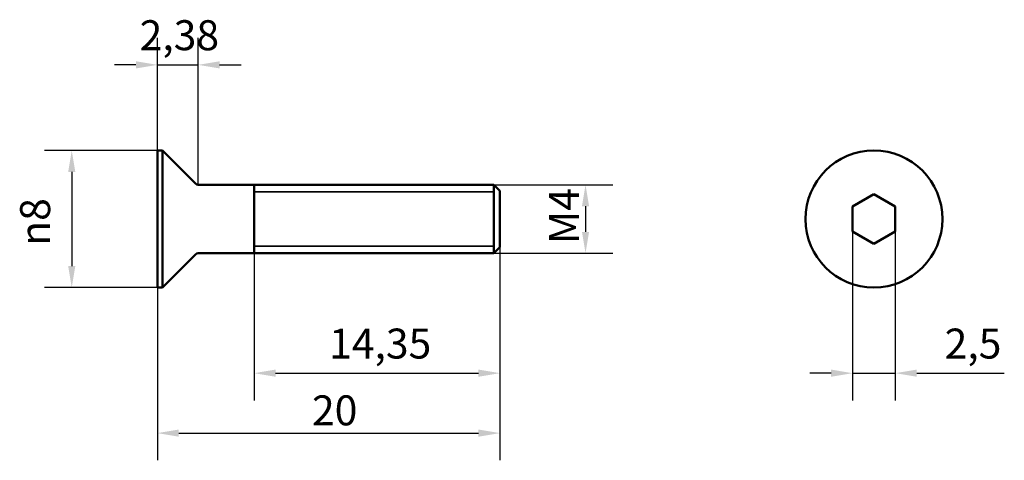
# Model space of a CAD drawing. Units: millimetres. Extents: x 70.2 to 127.7, y 60.9 to 86.6.
import ezdxf

# ---------------------------------------------------------------- set-up
doc = ezdxf.new("R2010")
doc.units = ezdxf.units.MM
doc.header["$LTSCALE"] = 0.5
for name, color, linetype, lineweight in [('Widoczne (ISO)', 7, 'Continuous', 50), ('Widoczne wąskie (ISO)', 7, 'Continuous', 35), ('Wymiar (ISO)', 7, 'Continuous', 25)]:
    doc.layers.add(name, color=color, linetype=linetype, lineweight=lineweight)
doc.styles.add('Tekst notatki (ISO)', font='tahoma.ttf')
doc.dimstyles.new('Kopia Domyślne (ISO)', dxfattribs={"dimscale": 0.5, "dimtxt": 3.5, "dimasz": 2.5, "dimexe": 3.175, "dimexo": 0, "dimgap": 0.762, "dimtad": 1, "dimtoh": 1, "dimrnd": 1e-08, "dimtxsty": 'Tekst notatki (ISO)', "dimcen": 0.09, "dimdle": 10, "dimclrd": 256, "dimclre": 256, "dimclrt": 256, "dimazin": 2, "dimtfac": 1.001486, "dimtmove": 0, "dimatfit": 3, "dimfxl": 1, "dimtolj": 1, "dimtzin": 0, "dimlwd": -1, "dimlwe": -1, "dimarcsym": 0})

# ---------------------------------------------------------------- blocks, each defined once
blk = doc.blocks.new('*D3')
at = {"layer": 'Defpoints', "color": 0}
for p in [(118.818, 74.244), (121.318, 74.244), (121.318, 65.965)]:
    blk.add_point(p, dxfattribs=at)
at = {"layer": 'Wymiar (ISO)'}
for p, q in [((118.818, 74.244), (118.818, 64.378)), ((121.318, 74.244), (121.318, 64.378)), ((117.568, 65.965), (116.318, 65.965)), ((118.818, 65.965), (121.318, 65.965)), ((122.568, 65.965), (127.683, 65.965))]:
    blk.add_line(p, q, dxfattribs=at)
for points in [[(117.568, 66.174), (117.568, 65.757), (118.818, 65.965)], [(122.568, 66.174), (122.568, 65.757), (121.318, 65.965)]]:
    blk.add_solid(points, dxfattribs=at)
at = {"layer": 'Wymiar (ISO)', "insert": (124.199, 68.568), "char_height": 1.75, "attachment_point": 1, "style": 'Tekst notatki (ISO)'}
blk.add_mtext('\\A1;2,5', dxfattribs=at)
blk = doc.blocks.new('*D4')
at = {"layer": 'Defpoints', "color": 0}
for p in [(98.229, 73.315), (78.229, 70.965), (98.229, 62.465)]:
    blk.add_point(p, dxfattribs=at)
at = {"layer": 'Wymiar (ISO)'}
for p, q in [((98.229, 73.315), (98.229, 60.878)), ((78.229, 70.965), (78.229, 60.878)), ((79.479, 62.465), (96.979, 62.465))]:
    blk.add_line(p, q, dxfattribs=at)
for points in [[(79.479, 62.674), (79.479, 62.257), (78.229, 62.465)], [(96.979, 62.674), (96.979, 62.257), (98.229, 62.465)]]:
    blk.add_solid(points, dxfattribs=at)
at = {"layer": 'Wymiar (ISO)', "insert": (87.257, 64.669), "char_height": 1.75, "attachment_point": 1, "style": 'Tekst notatki (ISO)'}
blk.add_mtext('\\A1;20', dxfattribs=at)
blk = doc.blocks.new('*D5')
at = {"layer": 'Defpoints', "color": 0}
for p in [(80.612, 83.965), (78.229, 78.965), (80.612, 76.965)]:
    blk.add_point(p, dxfattribs=at)
at = {"layer": 'Wymiar (ISO)'}
for p, q in [((78.229, 78.965), (78.229, 85.553)), ((80.612, 76.965), (80.612, 85.553)), ((76.979, 83.965), (75.729, 83.965)), ((78.229, 83.965), (80.612, 83.965)), ((81.862, 83.965), (83.112, 83.965))]:
    blk.add_line(p, q, dxfattribs=at)
for points in [[(76.979, 84.174), (76.979, 83.757), (78.229, 83.965)], [(81.862, 84.174), (81.862, 83.757), (80.612, 83.965)]]:
    blk.add_solid(points, dxfattribs=at)
at = {"layer": 'Wymiar (ISO)', "insert": (77.193, 86.571), "char_height": 1.75, "attachment_point": 1, "style": 'Tekst notatki (ISO)'}
blk.add_mtext('\\A1;2,38', dxfattribs=at)
blk = doc.blocks.new('*D6')
at = {"layer": 'Defpoints', "color": 0}
for p in [(97.879, 76.965), (97.879, 72.965), (103.229, 72.965)]:
    blk.add_point(p, dxfattribs=at)
at = {"layer": 'Wymiar (ISO)'}
for p, q in [((97.879, 76.965), (104.817, 76.965)), ((103.229, 75.715), (103.229, 74.215)), ((97.879, 72.965), (104.817, 72.965))]:
    blk.add_line(p, q, dxfattribs=at)
for points in [[(103.021, 75.715), (103.438, 75.715), (103.229, 76.965)], [(103.021, 74.215), (103.438, 74.215), (103.229, 72.965)]]:
    blk.add_solid(points, dxfattribs=at)
at = {"layer": 'Wymiar (ISO)', "insert": (101.098, 73.505), "char_height": 1.75, "attachment_point": 1, "rotation": 90, "style": 'Tekst notatki (ISO)'}
blk.add_mtext('\\A1;\\fTahoma|b0|i0;M4', dxfattribs=at)
blk = doc.blocks.new('*D7')
at = {"layer": 'Defpoints', "color": 0}
for p in [(78.229, 78.965), (73.229, 70.965), (78.229, 70.965)]:
    blk.add_point(p, dxfattribs=at)
at = {"layer": 'Wymiar (ISO)'}
for p, q in [((78.229, 78.965), (71.642, 78.965)), ((73.229, 77.715), (73.229, 72.215)), ((78.229, 70.965), (71.642, 70.965))]:
    blk.add_line(p, q, dxfattribs=at)
for points in [[(73.021, 77.715), (73.438, 77.715), (73.229, 78.965)], [(73.021, 72.215), (73.438, 72.215), (73.229, 70.965)]]:
    blk.add_solid(points, dxfattribs=at)
at = {"layer": 'Wymiar (ISO)', "insert": (70.215, 73.402), "char_height": 1.75, "attachment_point": 1, "rotation": 90, "style": 'Tekst notatki (ISO)'}
blk.add_mtext('\\A1;{\\fAIGDT|b0|i0;\\ln}\\fTahoma|b0|i0;8', dxfattribs=at)
blk = doc.blocks.new('*D8')
at = {"layer": 'Defpoints', "color": 0}
for p in [(98.229, 73.315), (83.879, 72.965), (98.229, 65.965)]:
    blk.add_point(p, dxfattribs=at)
at = {"layer": 'Wymiar (ISO)'}
for p, q in [((98.229, 73.315), (98.229, 64.378)), ((83.879, 72.965), (83.879, 64.378)), ((85.129, 65.965), (96.979, 65.965))]:
    blk.add_line(p, q, dxfattribs=at)
for points in [[(85.129, 66.174), (85.129, 65.757), (83.879, 65.965)], [(96.979, 66.174), (96.979, 65.757), (98.229, 65.965)]]:
    blk.add_solid(points, dxfattribs=at)
at = {"layer": 'Wymiar (ISO)', "insert": (88.258, 68.568), "char_height": 1.75, "attachment_point": 1, "style": 'Tekst notatki (ISO)'}
blk.add_mtext('\\A1;14,35', dxfattribs=at)

msp = doc.modelspace()

# ---------------------------------------------------------------- linework, layer by layer
at = {"layer": 'Widoczne (ISO)'}
for p, q in [((78.229, 70.965), (78.229, 78.965)), ((78.229, 78.965), (78.529, 78.965)), ((78.529, 70.965), (78.529, 78.965)), ((80.471, 77.024), (78.529, 78.965)), ((80.612, 76.965), (97.879, 76.965)), ((83.879, 72.965), (83.879, 76.965)), ((97.879, 72.965), (97.879, 76.965)), ((98.229, 76.615), (97.879, 76.965)), ((97.879, 72.965), (97.879, 76.965)), ((98.229, 76.615), (98.229, 73.315)), ((118.818, 75.687), (120.068, 76.409)), ((120.068, 76.409), (121.318, 75.687)), ((118.818, 74.244), (118.818, 75.687)), ((121.318, 75.687), (121.318, 74.244)), ((120.068, 73.522), (118.818, 74.244)), ((121.318, 74.244), (120.068, 73.522)), ((98.229, 73.315), (97.879, 72.965)), ((80.471, 72.907), (78.529, 70.965)), ((80.612, 72.965), (97.879, 72.965)), ((78.229, 70.965), (78.529, 70.965))]:
    msp.add_line(p, q, dxfattribs=at)
msp.add_circle((120.068, 74.965), 4, dxfattribs=at)
for centre, start, end in [((80.612, 77.165), 225, 270), ((80.612, 72.765), 90, 135)]:
    msp.add_arc(centre, 0.2, start, end, dxfattribs=at)
at = {"layer": 'Widoczne wąskie (ISO)'}
for p, q in [((97.879, 76.547), (83.879, 76.547)), ((83.879, 73.383), (97.879, 73.383))]:
    msp.add_line(p, q, dxfattribs=at)

# ---------------------------------------------------------------- dimensions: what is measured, and where the dimension line sits
at = {"layer": 'Wymiar (ISO)'}
for base, p1, p2, override, picture, middle in [((80.612, 83.965), (78.229, 78.965), (80.612, 76.965), {"dimgap": 0.762, "dimtoh": 0, "dimdec": 2, "dimtol": 0, "dimlim": 0, "dimtp": 0, "dimtm": 0, "dimtdec": 2, "dimtofl": 1, "dimatfit": 1}, '*D5', (79.421, 83.965)), ((98.229, 62.465), (78.229, 70.965), (98.229, 73.315), {"dimgap": 0.762, "dimtoh": 0, "dimdec": 2, "dimtol": 0, "dimlim": 0, "dimtp": 0, "dimtm": 0, "dimtdec": 2, "dimtofl": 0, "dimatfit": 1}, '*D4', (88.458, 62.465)), ((98.229, 65.965), (83.879, 72.965), (98.229, 73.315), {"dimgap": 0.762, "dimtoh": 0, "dimdec": 2, "dimtol": 0, "dimlim": 0, "dimtp": 0, "dimtm": 0, "dimtdec": 2, "dimtofl": 0, "dimatfit": 1}, '*D8', (91.054, 65.965))]:
    dim = msp.add_linear_dim(base=base, p1=p1, p2=p2, angle=180, dimstyle='Kopia Domyślne (ISO)', override=override, dxfattribs=at)
    dim.commit()
    dim.dimension.update_dxf_attribs({"geometry": picture, "text_midpoint": middle, "dimtype": 160})
for base, p1, p2, angle, text, picture, middle in [((73.229, 70.965), (78.229, 78.965), (78.229, 70.965), 270, '{\\fAIGDT|b0|i0;\\ln}\\fTahoma|b0|i0;<>', '*D7', (73.229, 74.96)), ((103.229, 72.965), (97.879, 76.965), (97.879, 72.965), 90, '\\fTahoma|b0|i0;M<>', '*D6', (103.229, 74.97))]:
    dim = msp.add_linear_dim(base=base, p1=p1, p2=p2, angle=angle, text=text, dimstyle='Kopia Domyślne (ISO)', override={"dimgap": 0.762, "dimtoh": 0, "dimdec": 2, "dimtol": 0, "dimlim": 0, "dimtp": 0, "dimtm": 0, "dimtdec": 2, "dimtofl": 0, "dimatfit": 1}, dxfattribs=at)
    dim.commit()
    dim.dimension.update_dxf_attribs({"geometry": picture, "text_midpoint": middle, "dimtype": 160})
dim = msp.add_linear_dim(base=(121.318, 65.965), p1=(118.818, 74.244), p2=(121.318, 74.244), dimstyle='Kopia Domyślne (ISO)', override={"dimgap": 0.762, "dimtoh": 0, "dimdec": 2, "dimtol": 0, "dimlim": 0, "dimtp": 0, "dimtm": 0, "dimtdec": 2, "dimtofl": 1, "dimatfit": 1}, dxfattribs=at)
dim.commit()
dim.dimension.update_dxf_attribs({"geometry": '*D3', "text_midpoint": (125.75, 65.965), "dimtype": 160})

doc.saveas('drawing.dxf')
